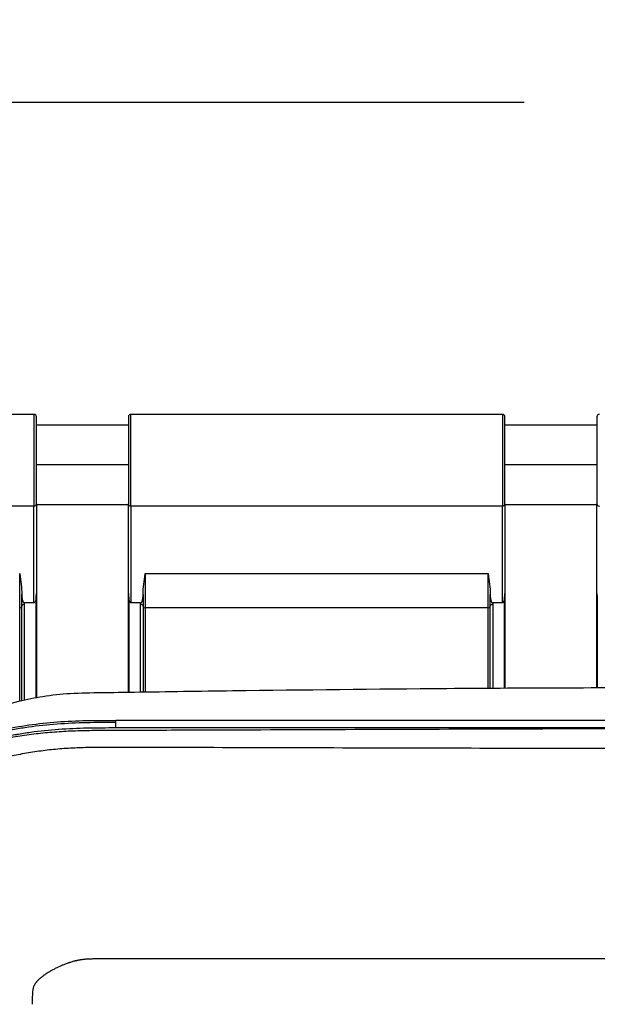
# Model space of a CAD drawing. Units: millimetres. Extents: x 405 to 2726, y 403 to 2817.
# Drawn here: x 723 to 861, y 1312 to 1548 of the extents above; entities that cross this region are included whole.
import ezdxf

# ---------------------------------------------------------------- set-up
doc = ezdxf.new("R2010")
doc.units = ezdxf.units.MM
doc.header["$LTSCALE"] = 0.1
doc.linetypes.add('CENTER', pattern=[50.8, 31.75, -6.35, 6.35, -6.35])
doc.layers.get('Defpoints').update_dxf_attribs({"linetype": 'CENTER'})
doc.styles.add('BLAIR ITC', font='txt', dxfattribs={"height": 30})
doc.dimstyles.new('BLAIR ITC', dxfattribs={"dimtxt": 30, "dimasz": 30, "dimexe": 15, "dimexo": 10, "dimgap": 10, "dimtad": 0, "dimdec": 0, "dimdsep": 46, "dimtxsty": 'BLAIR ITC', "dimcen": 0.09, "dimclrd": 8, "dimclre": 8, "dimclrt": 256, "dimadec": 0, "dimazin": 0, "dimtfac": 1, "dimtdec": 0, "dimtmove": 0, "dimatfit": 3, "dimfxl": 1, "dimtfill": 1, "dimtolj": 1, "dimtzin": 0, "dimarcsym": 0})

# ---------------------------------------------------------------- blocks, each defined once
blk = doc.blocks.new('*D48')
at = {"color": 8, "lineweight": -2, "transparency": 16777216}
for p, q in [((487.03, 1324.52), (487.03, 1543.24)), ((1325.47, 1324.52), (1325.47, 1543.24)), ((517.03, 1528.24), (843.9, 1528.24)), ((1295.47, 1528.24), (968.6, 1528.24))]:
    blk.add_line(p, q, dxfattribs=at)
at = {"color": 8, "transparency": 16777216}
for points in [[(517.03, 1533.24), (517.03, 1523.24), (487.03, 1528.24)], [(1295.47, 1533.24), (1295.47, 1523.24), (1325.47, 1528.24)]]:
    blk.add_solid(points, dxfattribs=at)
at = {"layer": 'Defpoints', "color": 0, "transparency": 16777216}
for p in [(487.03, 1528.24), (487.03, 1314.52), (1325.47, 1314.52)]:
    blk.add_point(p, dxfattribs=at)
at = {"lineweight": 30, "transparency": 16777216, "insert": (906.25, 1528.24), "char_height": 30, "attachment_point": 5, "style": 'BLAIR ITC', "bg_fill": 3, "box_fill_scale": 1.1, "bg_fill_color": 256, "bg_fill_true_color": 13158600, "bg_fill_transparency": 0}
blk.add_mtext('\\A1;838', dxfattribs=at)

msp = doc.modelspace()

# ---------------------------------------------------------------- linework, layer by layer
at = {"lineweight": 30}
for p, q in [((726.65, 1453.55), (637.85, 1453.55)), ((726.65, 1453.55), (726.65, 1431.61)), ((727.25, 1432.11), (727.25, 1452.95)), ((749.25, 1452.95), (749.25, 1432.11)), ((749.85, 1431.61), (749.85, 1453.55)), ((838.65, 1453.55), (749.85, 1453.55)), ((838.65, 1453.55), (838.65, 1431.61)), ((839.25, 1432.11), (839.25, 1452.95)), ((861.25, 1452.95), (861.25, 1432.11)), ((727.25, 1451.05), (749.25, 1451.05)), ((839.25, 1451.05), (861.25, 1451.05)), ((727.25, 1441.52), (749.25, 1441.52)), ((839.25, 1441.52), (861.25, 1441.52)), ((727.25, 1432), (749.25, 1432)), ((839.25, 1432), (861.25, 1432)), ((726.65, 1431.61), (637.85, 1431.61)), ((838.65, 1431.61), (749.85, 1431.61)), ((723.25, 1385), (723.25, 1415.46)), ((753.25, 1415.46), (835.25, 1415.46)), ((753.25, 1415.46), (753.25, 1387.17)), ((835.25, 1388.08), (835.25, 1415.46)), ((727.25, 1410.71), (727.25, 1385.86)), ((749.25, 1387.11), (749.25, 1410.71)), ((839.25, 1410.71), (839.25, 1388.1)), ((861.25, 1388.19), (861.25, 1410.71)), ((726.65, 1408.44), (724.35, 1408.44)), ((727.15, 1385.84), (727.15, 1409.58)), ((749.35, 1409.58), (749.35, 1387.12)), ((752.15, 1408.44), (749.85, 1408.44)), ((838.65, 1408.44), (836.35, 1408.44)), ((839.15, 1388.1), (839.15, 1409.58)), ((861.35, 1409.58), (861.35, 1388.19)), ((723.75, 1385.12), (723.75, 1407.65)), ((724.35, 1408.1), (724.35, 1385.26)), ((752.15, 1387.16), (752.15, 1408.1)), ((752.75, 1407.65), (752.75, 1387.16)), ((835.25, 1407.27), (753.25, 1407.27)), ((835.75, 1388.08), (835.75, 1407.65)), ((836.35, 1408.1), (836.35, 1388.08)), ((746.25, 1378.54), (746.25, 1380.37)), ((1066.25, 1380.37), (746.25, 1380.37)), ((1066.25, 1378.54), (746.25, 1378.54)), ((727.25, 1317.78), (727.25, 1317.78))]:
    msp.add_line(p, q, dxfattribs=at)
for centre, start, end in [((726.65, 1452.95), 360, 90), ((749.85, 1452.95), 90, 180), ((838.65, 1452.95), 0, 90), ((861.85, 1452.95), 90, 180)]:
    msp.add_arc(centre, 0.6, start, end, dxfattribs=at)
for centre, major_axis, ratio, start_param, end_param in [((726.65, 1432.11), (0.6, 0), 0.82447, -1.570796, 0), ((749.85, 1432.11), (-0.6, 0), 0.82447, 0, 1.570796), ((838.65, 1432.11), (0.6, 0), 0.82447, -1.570796, 0), ((861.85, 1432.11), (-0.6, 0), 0.82447, 0, 1.570796), ((723.25, 1407.68), (0.5, 0), 0.8389, -1.570796, -0.091035), ((724.35, 1407.6), (-0.6, 0), 0.8389, -1.570796, -0.091035), ((752.15, 1407.6), (0.6, 0), 0.8389, 0.091035, 1.570796), ((753.25, 1407.68), (-0.5, 0), 0.8389, 0.091035, 1.570796), ((835.25, 1407.68), (0.5, 0), 0.8389, -1.570796, -0.091035), ((836.35, 1407.6), (-0.6, 0), 0.8389, -1.570796, -0.091035)]:
    msp.add_ellipse(centre, major_axis=major_axis, ratio=ratio, start_param=start_param, end_param=end_param, dxfattribs=at)
for points, knots in [([(727.25, 1432.11), (727.25, 1428.1), (727.25, 1424.31), (727.25, 1420.74), (727.25, 1420.39), (727.25, 1420.03), (727.25, 1419.68), (727.25, 1417.74), (727.25, 1415.87), (727.25, 1414.07), (727.25, 1413.17), (727.25, 1412.28), (727.25, 1411.42), (727.25, 1411.18), (727.25, 1410.94), (727.25, 1410.71)], [0, 0, 0, 0, 0.02123722, 0.02123722, 0.02123722, 0.02335563, 0.02335563, 0.02335563, 0.03503349, 0.03503349, 0.03503349, 0.04087179, 0.04087179, 0.04087179, 0.04247432, 0.04247432, 0.04247432, 0.04247432]), ([(749.25, 1410.71), (749.25, 1410.94), (749.25, 1411.18), (749.25, 1411.42), (749.25, 1412.28), (749.25, 1413.17), (749.25, 1414.07), (749.25, 1415.87), (749.25, 1417.74), (749.25, 1419.68), (749.25, 1420.03), (749.25, 1420.39), (749.25, 1420.74), (749.25, 1424.31), (749.25, 1428.1), (749.25, 1432.11)], [-0.00085347, -0.00085347, -0.00085347, -0.00085347, 0.00074931, 0.00074931, 0.00074931, 0.00658848, 0.00658848, 0.00658848, 0.01826811, 0.01826811, 0.01826811, 0.02038684, 0.02038684, 0.02038684, 0.04162726, 0.04162726, 0.04162726, 0.04162726]), ([(839.25, 1432.11), (839.25, 1428.1), (839.25, 1424.31), (839.25, 1420.74), (839.25, 1420.39), (839.25, 1420.03), (839.25, 1419.68), (839.25, 1417.74), (839.25, 1415.87), (839.25, 1414.07), (839.25, 1413.17), (839.25, 1412.28), (839.25, 1411.42), (839.25, 1411.18), (839.25, 1410.94), (839.25, 1410.71)], [0, 0, 0, 0, 0.02123722, 0.02123722, 0.02123722, 0.02335563, 0.02335563, 0.02335563, 0.03503349, 0.03503349, 0.03503349, 0.04087179, 0.04087179, 0.04087179, 0.04247432, 0.04247432, 0.04247432, 0.04247432]), ([(861.25, 1410.71), (861.25, 1410.94), (861.25, 1411.18), (861.25, 1411.42), (861.25, 1412.28), (861.25, 1413.17), (861.25, 1414.07), (861.25, 1415.87), (861.25, 1417.74), (861.25, 1419.68), (861.25, 1420.03), (861.25, 1420.39), (861.25, 1420.74), (861.25, 1424.31), (861.25, 1428.1), (861.25, 1432.11)], [-0.00085347, -0.00085347, -0.00085347, -0.00085347, 0.00074931, 0.00074931, 0.00074931, 0.00658848, 0.00658848, 0.00658848, 0.01826811, 0.01826811, 0.01826811, 0.02038684, 0.02038684, 0.02038684, 0.04162726, 0.04162726, 0.04162726, 0.04162726]), ([(726.65, 1408.44), (726.65, 1411.77), (726.65, 1415.37), (726.65, 1423.09), (726.65, 1427.22), (726.65, 1431.61)], [0.0000004, 0.0000004, 0.0000004, 0.0000004, 0.02326436, 0.02326436, 0.04652873, 0.04652873, 0.04652873, 0.04652873]), ([(749.85, 1431.61), (749.85, 1427.22), (749.85, 1423.09), (749.85, 1415.37), (749.85, 1411.77), (749.85, 1408.44)], [0, 0, 0, 0, 0.02326352, 0.02326352, 0.04652664, 0.04652664, 0.04652664, 0.04652664]), ([(838.65, 1408.44), (838.65, 1411.77), (838.65, 1415.37), (838.65, 1423.09), (838.65, 1427.22), (838.65, 1431.61)], [0.0000004, 0.0000004, 0.0000004, 0.0000004, 0.02326436, 0.02326436, 0.04652873, 0.04652873, 0.04652873, 0.04652873]), ([(723.25, 1415.46), (723.25, 1415.45), (723.25, 1415.44), (723.37, 1414.58), (723.48, 1413.75), (723.67, 1412.12), (723.75, 1411.27), (723.75, 1410.5)], [-0.004898, -0.004898, -0.004898, -0.004898, 0, 0, 0.54009, 0.54009, 1.080342, 1.080342, 1.080342, 1.080342]), ([(752.75, 1410.5), (752.75, 1411.27), (752.83, 1412.12), (753.02, 1413.75), (753.13, 1414.58), (753.25, 1415.44), (753.25, 1415.45), (753.25, 1415.46)], [0.000001, 0.000001, 0.000001, 0.000001, 0.52488, 0.52488, 1.049602, 1.049602, 1.054361, 1.054361, 1.054361, 1.054361]), ([(835.25, 1415.46), (835.25, 1415.45), (835.25, 1415.44), (835.37, 1414.58), (835.48, 1413.75), (835.67, 1412.12), (835.75, 1411.27), (835.75, 1410.5)], [-0.004898, -0.004898, -0.004898, -0.004898, 0, 0, 0.54009, 0.54009, 1.080342, 1.080342, 1.080342, 1.080342]), ([(723.75, 1410.5), (723.75, 1410.15), (723.77, 1409.78), (723.86, 1409.27), (723.93, 1408.89), (724.11, 1408.59), (724.16, 1408.53), (724.23, 1408.48), (724.26, 1408.46), (724.29, 1408.45), (724.3, 1408.45), (724.32, 1408.44), (724.33, 1408.44), (724.35, 1408.44)], [0, 0, 0, 0, 0.2371033, 0.2371033, 0.351237, 0.351237, 0.3761831, 0.3761831, 0.3840119, 0.3840119, 0.3871044, 0.3871044, 0.3897979, 0.3897979, 0.3897979, 0.3897979]), ([(727.15, 1409.58), (727.18, 1409.76), (727.2, 1409.94), (727.24, 1410.31), (727.25, 1410.5), (727.25, 1410.7), (727.25, 1410.7), (727.25, 1410.71)], [-0.1928767, -0.1928767, -0.1928767, -0.1928767, -0.0957809, -0.0957809, 0, 0, 0.0015394, 0.0015394, 0.0015394, 0.0015394]), ([(749.25, 1410.71), (749.25, 1410.7), (749.25, 1410.7), (749.25, 1410.5), (749.26, 1410.31), (749.3, 1409.94), (749.32, 1409.76), (749.35, 1409.58)], [-0.1940615, -0.1940615, -0.1940615, -0.1940615, -0.1925253, -0.1925253, -0.0969507, -0.0969507, -0.0000625, -0.0000625, -0.0000625, -0.0000625]), ([(752.15, 1408.44), (752.17, 1408.44), (752.18, 1408.44), (752.2, 1408.45), (752.21, 1408.45), (752.24, 1408.46), (752.27, 1408.48), (752.34, 1408.53), (752.39, 1408.6), (752.57, 1408.89), (752.64, 1409.27), (752.73, 1409.78), (752.75, 1410.15), (752.75, 1410.5)], [0.000001, 0.000001, 0.000001, 0.000001, 0.0033644, 0.0033644, 0.0072265, 0.0072265, 0.017004, 0.017004, 0.0481672, 0.0481672, 0.1908457, 0.1908457, 0.4868683, 0.4868683, 0.4868683, 0.4868683]), ([(835.75, 1410.5), (835.75, 1410.15), (835.77, 1409.78), (835.86, 1409.27), (835.93, 1408.89), (836.11, 1408.59), (836.16, 1408.53), (836.23, 1408.48), (836.26, 1408.46), (836.29, 1408.45), (836.3, 1408.45), (836.32, 1408.44), (836.33, 1408.44), (836.35, 1408.44)], [0, 0, 0, 0, 0.2371033, 0.2371033, 0.351237, 0.351237, 0.3761831, 0.3761831, 0.3840119, 0.3840119, 0.3871044, 0.3871044, 0.3897979, 0.3897979, 0.3897979, 0.3897979]), ([(839.15, 1409.58), (839.18, 1409.76), (839.2, 1409.94), (839.24, 1410.31), (839.25, 1410.5), (839.25, 1410.7), (839.25, 1410.7), (839.25, 1410.71)], [-0.1928767, -0.1928767, -0.1928767, -0.1928767, -0.0957809, -0.0957809, 0, 0, 0.0015394, 0.0015394, 0.0015394, 0.0015394]), ([(861.25, 1410.71), (861.25, 1410.7), (861.25, 1410.7), (861.25, 1410.5), (861.26, 1410.31), (861.3, 1409.94), (861.32, 1409.76), (861.35, 1409.58)], [-0.1940615, -0.1940615, -0.1940615, -0.1940615, -0.1925253, -0.1925253, -0.0969507, -0.0969507, -0.0000625, -0.0000625, -0.0000625, -0.0000625]), ([(727.15, 1409.58), (727.12, 1409.39), (727.08, 1409.18), (726.98, 1408.86), (726.92, 1408.69), (726.81, 1408.54), (726.78, 1408.5), (726.73, 1408.46), (726.71, 1408.46), (726.69, 1408.45), (726.68, 1408.45), (726.67, 1408.44), (726.66, 1408.44), (726.65, 1408.44)], [-0.1854082, -0.1854082, -0.1854082, -0.1854082, -0.0910506, -0.0910506, -0.0294538, -0.0294538, -0.0112034, -0.0112034, -0.0049057, -0.0049057, -0.0023462, -0.0023462, 0, 0, 0, 0]), ([(749.85, 1408.44), (749.84, 1408.44), (749.83, 1408.44), (749.82, 1408.45), (749.81, 1408.45), (749.79, 1408.46), (749.77, 1408.46), (749.72, 1408.5), (749.69, 1408.54), (749.58, 1408.69), (749.51, 1408.86), (749.42, 1409.18), (749.38, 1409.39), (749.35, 1409.58)], [-0.2107624, -0.2107624, -0.2107624, -0.2107624, -0.2080933, -0.2080933, -0.2051814, -0.2051814, -0.1980147, -0.1980147, -0.1772399, -0.1772399, -0.107113, -0.107113, -0.000029, -0.000029, -0.000029, -0.000029]), ([(839.15, 1409.58), (839.12, 1409.39), (839.08, 1409.18), (838.98, 1408.86), (838.92, 1408.69), (838.81, 1408.54), (838.78, 1408.5), (838.73, 1408.46), (838.71, 1408.46), (838.69, 1408.45), (838.68, 1408.45), (838.67, 1408.44), (838.66, 1408.44), (838.65, 1408.44)], [-0.1854082, -0.1854082, -0.1854082, -0.1854082, -0.0910506, -0.0910506, -0.0294538, -0.0294538, -0.0112034, -0.0112034, -0.0049057, -0.0049057, -0.0023462, -0.0023462, 0, 0, 0, 0]), ([(693.64, 1368.43), (694.91, 1369.66), (696.24, 1370.84), (699.4, 1373.42), (701.28, 1374.79), (705.23, 1377.37), (707.3, 1378.57), (711.65, 1380.82), (713.93, 1381.84), (718.48, 1383.6), (720.75, 1384.35), (724.92, 1385.43), (726.83, 1385.81), (730.92, 1386.45), (733.12, 1386.67), (737.83, 1386.96), (740.36, 1386.99), (745.49, 1387.06), (748.1, 1387.1), (758.51, 1387.25), (766.33, 1387.37), (791.22, 1387.69), (808.31, 1387.87), (844.74, 1388.17), (864.09, 1388.2), (897.66, 1388.24), (911.88, 1388.24), (946.2, 1388.21), (966.3, 1388.17), (1000.74, 1387.9), (1015.09, 1387.75), (1048.19, 1387.36), (1067.27, 1389.24), (1089.27, 1385.11), (1092.8, 1384.07), (1097.97, 1382.08), (1099.71, 1381.32), (1103.51, 1379.48), (1105.56, 1378.37), (1109.67, 1375.86), (1111.73, 1374.44), (1115.5, 1371.51), (1117.22, 1370.02), (1118.85, 1368.43)], [14.419402, 14.419402, 14.419402, 14.419402, 19.736445, 19.736445, 26.736113, 26.736113, 33.976574, 33.976574, 41.496446, 41.496446, 48.622503, 48.622503, 54.44968, 54.44968, 61.055739, 61.055739, 68.632481, 68.632481, 76.450832, 76.450832, 99.906015, 99.906015, 151.199315, 151.199315, 209.240904, 209.240904, 251.909336, 251.909336, 312.208034, 312.208034, 355.275895, 355.275895, 411.573618, 411.573618, 422.498407, 422.498407, 428.21362, 428.21362, 435.227523, 435.227523, 442.767739, 442.767739, 449.61643, 449.61643, 449.61643, 449.61643]), ([(676.25, 1341.82), (676.25, 1343.64), (676.26, 1345.5), (676.78, 1349.15), (677.26, 1350.96), (678.57, 1353.99), (679.27, 1355.25), (680.9, 1357.66), (681.83, 1358.83), (683.94, 1361.11), (685.13, 1362.24), (687.76, 1364.46), (689.21, 1365.55), (692.35, 1367.68), (694.06, 1368.71), (697.68, 1370.7), (699.61, 1371.65), (703.63, 1373.42), (705.73, 1374.25), (710.04, 1375.76), (712.24, 1376.44), (716.7, 1377.62), (718.96, 1378.14), (723.47, 1378.98), (725.73, 1379.33), (730.26, 1379.85), (732.53, 1380.04), (737.16, 1380.28), (739.52, 1380.34), (743.34, 1380.37), (744.79, 1380.37), (746.25, 1380.37)], [0, 0, 0, 0, 10.004456, 10.004456, 19.624111, 19.624111, 26.640516, 26.640516, 33.466393, 33.466393, 40.516288, 40.516288, 47.857053, 47.857053, 55.454123, 55.454123, 63.200281, 63.200281, 70.94086, 70.94086, 78.511148, 78.511148, 85.807131, 85.807131, 92.816247, 92.816247, 99.683111, 99.683111, 106.772365, 106.772365, 111.138614, 111.138614, 111.138614, 111.138614]), ([(676.25, 1341.82), (676.25, 1343.09), (676.25, 1344.36), (676.44, 1346.88), (676.62, 1348.14), (677.09, 1350.02), (677.28, 1350.65), (677.73, 1351.9), (677.99, 1352.52), (678.87, 1354.37), (679.59, 1355.57), (681.27, 1357.91), (682.24, 1359.05), (683.86, 1360.73), (684.44, 1361.28), (685.63, 1362.37), (686.26, 1362.91), (688.21, 1364.49), (689.6, 1365.5), (692.55, 1367.44), (694.1, 1368.37), (696.56, 1369.71), (697.4, 1370.15), (699.12, 1371), (700.01, 1371.42), (702.71, 1372.64), (704.56, 1373.39), (708.39, 1374.79), (710.36, 1375.44), (714.42, 1376.62), (716.52, 1377.14), (719.76, 1377.84), (720.86, 1378.06), (723.09, 1378.46), (724.21, 1378.64), (727.62, 1379.12), (729.91, 1379.36), (734.54, 1379.71), (736.88, 1379.81), (741.56, 1379.92), (743.91, 1379.92), (746.25, 1379.92)], [0, 0, 0, 0, 0.0069656, 0.0069656, 0.0139313, 0.0139313, 0.0174141, 0.0174141, 0.0208969, 0.0208969, 0.0278625, 0.0278625, 0.0348281, 0.0348281, 0.038311, 0.038311, 0.0417938, 0.0417938, 0.0487594, 0.0487594, 0.055725, 0.055725, 0.0592078, 0.0592078, 0.0626907, 0.0626907, 0.0696563, 0.0696563, 0.0766219, 0.0766219, 0.0835875, 0.0835875, 0.0870704, 0.0870704, 0.0905532, 0.0905532, 0.0975188, 0.0975188, 0.1044844, 0.1044844, 0.1114501, 0.1114501, 0.1114501, 0.1114501]), ([(746.25, 1378.54), (743.96, 1378.54), (741.67, 1378.53), (739.38, 1378.49), (737.1, 1378.44), (734.83, 1378.34), (732.58, 1378.18), (732.57, 1378.18), (732.57, 1378.18), (732.56, 1378.18), (730.31, 1378.01), (728.08, 1377.78), (725.87, 1377.47), (725.86, 1377.47), (725.85, 1377.47), (725.84, 1377.47), (724.74, 1377.31), (723.64, 1377.14), (722.55, 1376.95), (722.54, 1376.95), (722.53, 1376.94), (722.52, 1376.94), (721.98, 1376.85), (721.44, 1376.75), (720.91, 1376.64), (720.9, 1376.64), (720.89, 1376.64), (720.88, 1376.64), (720.34, 1376.54), (719.81, 1376.43), (719.29, 1376.32), (719.28, 1376.31), (719.27, 1376.31), (719.26, 1376.31), (717.13, 1375.86), (715.07, 1375.34), (713.07, 1374.77), (713.06, 1374.76), (713.04, 1374.76), (713.03, 1374.76), (711.04, 1374.18), (709.1, 1373.55), (707.21, 1372.87), (707.2, 1372.86), (707.19, 1372.86), (707.18, 1372.85), (705.3, 1372.17), (703.47, 1371.43), (701.71, 1370.64), (701.69, 1370.63), (701.68, 1370.63), (701.66, 1370.62), (700.79, 1370.23), (699.93, 1369.82), (699.09, 1369.41), (699.07, 1369.4), (699.06, 1369.4), (699.05, 1369.39), (698.21, 1368.98), (697.39, 1368.55), (696.59, 1368.12), (696.58, 1368.11), (696.56, 1368.1), (696.55, 1368.1), (694.94, 1367.22), (693.42, 1366.31), (691.97, 1365.37), (691.96, 1365.36), (691.94, 1365.35), (691.93, 1365.34), (690.48, 1364.39), (689.12, 1363.4), (687.85, 1362.37), (687.83, 1362.36), (687.82, 1362.35), (687.8, 1362.34), (687.17, 1361.83), (686.57, 1361.31), (685.98, 1360.79), (685.97, 1360.77), (685.96, 1360.76), (685.94, 1360.75), (685.36, 1360.22), (684.81, 1359.69), (684.29, 1359.16), (684.27, 1359.14), (684.26, 1359.13), (684.25, 1359.11), (683.19, 1358.03), (682.24, 1356.91), (681.41, 1355.77), (681.4, 1355.76), (681.39, 1355.74), (681.38, 1355.73), (680.56, 1354.59), (679.85, 1353.42), (679.28, 1352.22), (679.27, 1352.2), (679.26, 1352.18), (679.25, 1352.17), (678.97, 1351.58), (678.72, 1350.98), (678.5, 1350.38), (678.5, 1350.36), (678.49, 1350.34), (678.48, 1350.33), (678.27, 1349.72), (678.09, 1349.12), (677.93, 1348.52), (677.93, 1348.5), (677.93, 1348.49), (677.92, 1348.47), (677.77, 1347.86), (677.65, 1347.25), (677.56, 1346.64), (677.46, 1346.01), (677.39, 1345.39), (677.35, 1344.76), (677.35, 1344.75), (677.34, 1344.74), (677.34, 1344.74), (677.25, 1343.49), (677.25, 1342.23), (677.25, 1340.98)], [0, 0, 0, 0, 0.006823, 0.006823, 0.006823, 0.013646, 0.013646, 0.013646, 0.0136611, 0.0136611, 0.0136611, 0.020469, 0.020469, 0.020469, 0.0204917, 0.0204917, 0.0204917, 0.0238805, 0.0238805, 0.0238805, 0.0239069, 0.0239069, 0.0239069, 0.0255862, 0.0255862, 0.0255862, 0.0256146, 0.0256146, 0.0256146, 0.0272919, 0.0272919, 0.0272919, 0.0273222, 0.0273222, 0.0273222, 0.0341149, 0.0341149, 0.0341149, 0.0341528, 0.0341528, 0.0341528, 0.0409379, 0.0409379, 0.0409379, 0.0409833, 0.0409833, 0.0409833, 0.0477609, 0.0477609, 0.0477609, 0.0478139, 0.0478139, 0.0478139, 0.0511724, 0.0511724, 0.0511724, 0.0512292, 0.0512292, 0.0512292, 0.0545839, 0.0545839, 0.0545839, 0.0546445, 0.0546445, 0.0546445, 0.0614069, 0.0614069, 0.0614069, 0.061475, 0.061475, 0.061475, 0.0682299, 0.0682299, 0.0682299, 0.0683056, 0.0683056, 0.0683056, 0.0716414, 0.0716414, 0.0716414, 0.0717208, 0.0717208, 0.0717208, 0.0750528, 0.0750528, 0.0750528, 0.0751361, 0.0751361, 0.0751361, 0.0818758, 0.0818758, 0.0818758, 0.0819667, 0.0819667, 0.0819667, 0.0886988, 0.0886988, 0.0886988, 0.0887972, 0.0887972, 0.0887972, 0.0921103, 0.0921103, 0.0921103, 0.0922084, 0.0922084, 0.0922084, 0.0955218, 0.0955218, 0.0955218, 0.0956048, 0.0956048, 0.0956048, 0.0989333, 0.0989333, 0.0989333, 0.1023448, 0.1023448, 0.1023448, 0.1023796, 0.1023796, 0.1023796, 0.1091678, 0.1091678, 0.1091678, 0.1091678]), ([(679.39, 1352.1), (680.15, 1353.69), (681.15, 1355.23), (682.34, 1356.71), (683.54, 1358.19), (684.93, 1359.62), (686.51, 1361.01), (686.52, 1361.01), (686.53, 1361.02), (686.53, 1361.02), (686.92, 1361.36), (687.32, 1361.7), (687.74, 1362.04), (688.15, 1362.38), (688.59, 1362.71), (689.03, 1363.05), (689.04, 1363.05), (689.04, 1363.06), (689.05, 1363.07), (689.93, 1363.73), (690.84, 1364.37), (691.78, 1364.99), (691.79, 1364.99), (691.79, 1365), (691.8, 1365), (693.7, 1366.26), (695.74, 1367.44), (697.92, 1368.56), (697.92, 1368.56), (697.92, 1368.56), (697.93, 1368.56), (699.02, 1369.12), (700.14, 1369.66), (701.3, 1370.18), (701.3, 1370.18), (701.3, 1370.18), (701.31, 1370.18), (701.89, 1370.44), (702.47, 1370.7), (703.06, 1370.95), (703.07, 1370.95), (703.07, 1370.95), (703.07, 1370.95), (703.66, 1371.2), (704.26, 1371.44), (704.86, 1371.68), (704.87, 1371.68), (704.87, 1371.68), (704.87, 1371.69), (707.3, 1372.64), (709.81, 1373.5), (712.43, 1374.25), (712.44, 1374.25), (712.44, 1374.25), (712.44, 1374.25), (715.07, 1375.01), (717.79, 1375.66), (720.63, 1376.2), (720.63, 1376.2), (720.64, 1376.2), (720.64, 1376.2), (721.35, 1376.33), (722.06, 1376.46), (722.78, 1376.58), (722.79, 1376.58), (722.79, 1376.58), (722.8, 1376.58), (723.51, 1376.7), (724.24, 1376.81), (724.96, 1376.91), (724.96, 1376.91), (724.97, 1376.91), (724.97, 1376.92), (726.42, 1377.12), (727.88, 1377.29), (729.34, 1377.43), (729.35, 1377.43), (729.35, 1377.43), (729.35, 1377.43), (730.82, 1377.57), (732.29, 1377.68), (733.77, 1377.77), (733.77, 1377.77), (733.77, 1377.77), (733.78, 1377.77), (735.26, 1377.85), (736.74, 1377.91), (738.23, 1377.94), (738.23, 1377.94), (738.23, 1377.94), (738.24, 1377.94), (739.72, 1377.98), (741.22, 1378), (742.71, 1378), (742.71, 1378), (742.72, 1378), (742.72, 1378), (743.47, 1378.01), (744.22, 1378.01), (744.97, 1378.01), (745.71, 1378.02), (746.46, 1378.02), (747.21, 1378.02), (747.21, 1378.02), (747.21, 1378.02), (747.22, 1378.02), (753.21, 1378.04), (759.2, 1378.06), (765.19, 1378.08), (765.19, 1378.08), (765.19, 1378.08), (765.2, 1378.08), (777.18, 1378.12), (789.17, 1378.16), (801.16, 1378.21), (813.14, 1378.26), (825.12, 1378.3), (837.11, 1378.34), (849.09, 1378.38), (861.08, 1378.41), (873.07, 1378.43), (885.06, 1378.45), (897.05, 1378.46), (909.04, 1378.46), (921.02, 1378.46), (933.01, 1378.45), (944.99, 1378.42), (956.98, 1378.4), (968.97, 1378.36), (980.96, 1378.32), (992.94, 1378.28), (1004.93, 1378.23), (1016.91, 1378.19), (1028.9, 1378.14), (1040.89, 1378.1), (1052.87, 1378.06), (1055.87, 1378.05), (1058.87, 1378.04), (1061.87, 1378.03), (1063.37, 1378.03), (1064.87, 1378.02), (1066.36, 1378.02), (1067.11, 1378.01), (1067.86, 1378.01), (1068.61, 1378.01), (1069.36, 1378.01), (1070.11, 1378), (1070.86, 1378), (1072.35, 1377.99), (1073.85, 1377.96), (1075.35, 1377.91), (1076.84, 1377.87), (1078.34, 1377.8), (1079.83, 1377.7), (1081.33, 1377.6), (1082.82, 1377.48), (1084.31, 1377.31), (1085.8, 1377.15), (1087.27, 1376.96), (1088.72, 1376.74), (1090.17, 1376.52), (1091.59, 1376.26), (1093, 1375.98), (1094.4, 1375.69), (1095.78, 1375.38), (1097.14, 1375.04), (1098.51, 1374.7), (1099.85, 1374.33), (1101.17, 1373.93), (1101.83, 1373.73), (1102.49, 1373.52), (1103.14, 1373.3), (1103.78, 1373.09), (1104.42, 1372.87), (1105.06, 1372.65), (1107.58, 1371.75), (1109.97, 1370.76), (1112.25, 1369.7), (1114.52, 1368.64), (1116.67, 1367.49), (1118.69, 1366.27), (1119.2, 1365.96), (1119.7, 1365.65), (1120.19, 1365.34), (1120.67, 1365.02), (1121.15, 1364.7), (1121.62, 1364.38), (1122.55, 1363.74), (1123.45, 1363.08), (1124.3, 1362.41), (1126, 1361.06), (1127.53, 1359.66), (1128.88, 1358.2), (1129.21, 1357.83), (1129.54, 1357.46), (1129.85, 1357.08), (1130.16, 1356.71), (1130.46, 1356.33), (1130.75, 1355.95), (1131.33, 1355.18), (1131.84, 1354.41), (1132.3, 1353.63), (1132.75, 1352.85), (1133.15, 1352.07), (1133.49, 1351.28), (1133.82, 1350.48), (1134.1, 1349.69), (1134.32, 1348.88), (1134.54, 1348.07), (1134.7, 1347.26), (1134.82, 1346.44), (1134.93, 1345.63), (1135, 1344.8), (1135.04, 1343.98), (1135.08, 1343.15), (1135.09, 1342.33), (1135.09, 1341.51), (1135.1, 1341.09), (1135.1, 1340.68), (1135.1, 1340.27), (1135.1, 1339.86), (1135.1, 1339.45), (1135.1, 1339.03), (1135.11, 1335.74), (1135.11, 1332.44), (1135.11, 1329.15), (1135.11, 1325.86), (1135.1, 1322.56), (1135.1, 1319.27), (1135.09, 1318.85), (1135.09, 1318.44), (1135.09, 1318.03), (1135.09, 1317.62), (1135.08, 1317.21), (1135.07, 1316.79), (1135.04, 1315.97), (1134.99, 1315.15), (1134.89, 1314.33), (1134.8, 1313.5), (1134.66, 1312.69), (1134.47, 1311.88), (1134.27, 1311.07), (1134.03, 1310.27), (1133.72, 1309.48)], [0.0404737, 0.0404737, 0.0404737, 0.0404737, 0.0493623, 0.0493623, 0.0493623, 0.0582508, 0.0582508, 0.0582508, 0.0582874, 0.0582874, 0.0582874, 0.0604729, 0.0604729, 0.0604729, 0.0626951, 0.0626951, 0.0626951, 0.0627398, 0.0627398, 0.0627398, 0.0671393, 0.0671393, 0.0671393, 0.06717, 0.06717, 0.06717, 0.0760279, 0.0760279, 0.0760279, 0.0760419, 0.0760419, 0.0760419, 0.0804721, 0.0804721, 0.0804721, 0.0804838, 0.0804838, 0.0804838, 0.0826943, 0.0826943, 0.0826943, 0.0827058, 0.0827058, 0.0827058, 0.0849164, 0.0849164, 0.0849164, 0.0849279, 0.0849279, 0.0849279, 0.0938049, 0.0938049, 0.0938049, 0.0938163, 0.0938163, 0.0938163, 0.1026935, 0.1026935, 0.1026935, 0.1027046, 0.1027046, 0.1027046, 0.1049156, 0.1049156, 0.1049156, 0.1049267, 0.1049267, 0.1049267, 0.1071377, 0.1071377, 0.1071377, 0.1071488, 0.1071488, 0.1071488, 0.111582, 0.111582, 0.111582, 0.1115929, 0.1115929, 0.1115929, 0.1160263, 0.1160263, 0.1160263, 0.1160371, 0.1160371, 0.1160371, 0.1204705, 0.1204705, 0.1204705, 0.1204813, 0.1204813, 0.1204813, 0.1249148, 0.1249148, 0.1249148, 0.1249254, 0.1249254, 0.1249254, 0.1271475, 0.1271475, 0.1271475, 0.1293591, 0.1293591, 0.1293591, 0.1293696, 0.1293696, 0.1293696, 0.1471361, 0.1471361, 0.1471361, 0.1471463, 0.1471463, 0.1471463, 0.1826996, 0.1826996, 0.1826996, 0.2182444, 0.2182444, 0.2182444, 0.2537985, 0.2537985, 0.2537985, 0.2893597, 0.2893597, 0.2893597, 0.3249068, 0.3249068, 0.3249068, 0.3604663, 0.3604663, 0.3604663, 0.396015, 0.396015, 0.396015, 0.4315691, 0.4315691, 0.4315691, 0.4404614, 0.4404614, 0.4404614, 0.4449055, 0.4449055, 0.4449055, 0.4471276, 0.4471276, 0.4471276, 0.4493462, 0.4493462, 0.4493462, 0.4537905, 0.4537905, 0.4537905, 0.4582347, 0.4582347, 0.4582347, 0.462679, 0.462679, 0.462679, 0.4671233, 0.4671233, 0.4671233, 0.4715706, 0.4715706, 0.4715706, 0.4760118, 0.4760118, 0.4760118, 0.4804561, 0.4804561, 0.4804561, 0.4826782, 0.4826782, 0.4826782, 0.4849003, 0.4849003, 0.4849003, 0.4937889, 0.4937889, 0.4937889, 0.5026774, 0.5026774, 0.5026774, 0.5048995, 0.5048995, 0.5048995, 0.5071217, 0.5071217, 0.5071217, 0.5115659, 0.5115659, 0.5115659, 0.5204544, 0.5204544, 0.5204544, 0.5226766, 0.5226766, 0.5226766, 0.5248987, 0.5248987, 0.5248987, 0.529343, 0.529343, 0.529343, 0.5337889, 0.5337889, 0.5337889, 0.5382315, 0.5382315, 0.5382315, 0.5426758, 0.5426758, 0.5426758, 0.54712, 0.54712, 0.54712, 0.5515643, 0.5515643, 0.5515643, 0.5537877, 0.5537877, 0.5537877, 0.5560086, 0.5560086, 0.5560086, 0.5737864, 0.5737864, 0.5737864, 0.5915627, 0.5915627, 0.5915627, 0.5937852, 0.5937852, 0.5937852, 0.596007, 0.596007, 0.596007, 0.6004512, 0.6004512, 0.6004512, 0.6048955, 0.6048955, 0.6048955, 0.6093398, 0.6093398, 0.6093398, 0.6093398]), ([(1130.6, 1327.7), (1130.6, 1330.71), (1130.59, 1333.72), (1130.59, 1337.49), (1130.59, 1338.25), (1130.58, 1339.76), (1130.58, 1340.51), (1130.52, 1342.01), (1130.46, 1342.77), (1130.28, 1344.26), (1130.14, 1345), (1129.78, 1346.48), (1129.54, 1347.21), (1128.97, 1348.67), (1128.63, 1349.4), (1127.84, 1350.83), (1127.39, 1351.54), (1126.64, 1352.6), (1126.38, 1352.96), (1125.82, 1353.65), (1125.54, 1354), (1124.05, 1355.7), (1122.69, 1357.01), (1119.67, 1359.51), (1118, 1360.72), (1115.29, 1362.45), (1114.35, 1363.01), (1112.43, 1364.09), (1111.44, 1364.62), (1108.39, 1366.14), (1106.25, 1367.09), (1102.87, 1368.41), (1101.71, 1368.83), (1099.34, 1369.63), (1098.13, 1370.01), (1094.46, 1371.08), (1091.93, 1371.69), (1088.03, 1372.45), (1086.71, 1372.67), (1084.03, 1373.06), (1082.66, 1373.23), (1078.58, 1373.64), (1075.85, 1373.79), (1071.75, 1373.89), (1070.39, 1373.9), (1067.65, 1373.91), (1066.29, 1373.9), (1062.19, 1373.89), (1059.45, 1373.88), (1045.78, 1373.85), (1034.85, 1373.81), (1012.98, 1373.75), (1002.05, 1373.72), (980.18, 1373.67), (969.24, 1373.65), (947.37, 1373.62), (936.44, 1373.61), (914.57, 1373.61), (903.64, 1373.61), (881.77, 1373.61), (870.83, 1373.61), (848.96, 1373.64), (838.03, 1373.66), (816.16, 1373.71), (805.23, 1373.74), (783.36, 1373.8), (772.42, 1373.83), (756.02, 1373.88), (750.55, 1373.89), (743.72, 1373.91), (742.35, 1373.91), (739.63, 1373.87), (738.27, 1373.83), (735.55, 1373.71), (734.2, 1373.63), (731.51, 1373.41), (730.18, 1373.27), (727.51, 1372.93), (726.18, 1372.74), (724.21, 1372.39), (723.55, 1372.27), (722.24, 1372.01), (721.6, 1371.88), (718.4, 1371.17), (715.94, 1370.5), (711.22, 1369.01), (708.95, 1368.18), (706.21, 1367.04), (705.67, 1366.8), (704.6, 1366.33), (704.06, 1366.08), (702.5, 1365.34), (701.48, 1364.83), (698.53, 1363.26), (696.69, 1362.16), (694.12, 1360.41), (693.29, 1359.81), (691.7, 1358.58), (690.93, 1357.95), (688.78, 1356.03), (687.51, 1354.71), (685.34, 1351.97), (684.44, 1350.56), (683.75, 1349.1)], [0.5723267, 0.5723267, 0.5723267, 0.5723267, 0.5891248, 0.5891248, 0.5933244, 0.5933244, 0.5975239, 0.5975239, 0.6017234, 0.6017234, 0.6059229, 0.6059229, 0.6101224, 0.6101224, 0.614322, 0.614322, 0.6185215, 0.6185215, 0.6206213, 0.6206213, 0.622721, 0.622721, 0.6311201, 0.6311201, 0.6395191, 0.6395191, 0.6437186, 0.6437186, 0.6479182, 0.6479182, 0.6563172, 0.6563172, 0.6605167, 0.6605167, 0.6647163, 0.6647163, 0.6731153, 0.6731153, 0.6773148, 0.6773148, 0.6815143, 0.6815143, 0.6899134, 0.6899134, 0.6941129, 0.6941129, 0.6983124, 0.6983124, 0.7067115, 0.7067115, 0.7403077, 0.7403077, 0.7739039, 0.7739039, 0.8075001, 0.8075001, 0.8410962, 0.8410962, 0.8746924, 0.8746924, 0.9082886, 0.9082886, 0.9418848, 0.9418848, 0.975481, 0.975481, 1.0090772, 1.0090772, 1.0258753, 1.0258753, 1.0300748, 1.0300748, 1.0342743, 1.0342743, 1.0384738, 1.0384738, 1.0426734, 1.0426734, 1.0468729, 1.0468729, 1.0489727, 1.0489727, 1.0510724, 1.0510724, 1.0594715, 1.0594715, 1.0678705, 1.0678705, 1.0699703, 1.0699703, 1.07207, 1.07207, 1.0762696, 1.0762696, 1.0846686, 1.0846686, 1.0888681, 1.0888681, 1.0930677, 1.0930677, 1.1014667, 1.1014667, 1.1098657, 1.1098657, 1.1098657, 1.1098657]), ([(746.25, 1323.34), (745.25, 1323.34), (744.6, 1323.34), (744.31, 1323.34), (744.3, 1323.34), (744.28, 1323.34), (744.26, 1323.34), (743.94, 1323.34), (743.64, 1323.34), (743.35, 1323.34), (743.18, 1323.34), (743.02, 1323.34), (742.86, 1323.34), (742.78, 1323.33), (742.7, 1323.33), (742.62, 1323.33), (742.58, 1323.33), (742.53, 1323.33), (742.49, 1323.33), (742.46, 1323.33), (742.43, 1323.33), (742.41, 1323.33), (742.4, 1323.33), (742.4, 1323.33), (742.4, 1323.33), (742.37, 1323.33), (742.32, 1323.33), (742.29, 1323.33), (741.99, 1323.33), (741.71, 1323.32), (741.45, 1323.32), (741.42, 1323.32), (741.39, 1323.32), (741.37, 1323.31), (741.05, 1323.31), (740.76, 1323.3), (740.5, 1323.29), (740.5, 1323.29), (740.49, 1323.29), (740.48, 1323.29), (740.48, 1323.29), (740.47, 1323.29), (740.47, 1323.29), (740.45, 1323.29), (740.44, 1323.29), (740.43, 1323.29), (740.41, 1323.29), (740.38, 1323.29), (740.36, 1323.29), (740.22, 1323.28), (740.09, 1323.28), (739.96, 1323.27), (739.82, 1323.26), (739.69, 1323.26), (739.56, 1323.25), (739.53, 1323.25), (739.5, 1323.25), (739.47, 1323.25), (739.15, 1323.23), (738.87, 1323.21), (738.63, 1323.18), (738.62, 1323.18), (738.62, 1323.18), (738.61, 1323.18), (738.61, 1323.18), (738.6, 1323.18), (738.6, 1323.18), (738.59, 1323.18), (738.58, 1323.18), (738.57, 1323.18), (738.55, 1323.17), (738.53, 1323.17), (738.51, 1323.17), (738.47, 1323.17), (738.43, 1323.16), (738.39, 1323.16), (738.31, 1323.15), (738.23, 1323.14), (738.16, 1323.13), (738, 1323.11), (737.86, 1323.09), (737.71, 1323.06), (737.64, 1323.05), (737.57, 1323.04), (737.5, 1323.03), (737.39, 1323.01), (737.28, 1322.99), (737.17, 1322.96), (737.09, 1322.95), (737.01, 1322.93), (736.93, 1322.91), (736.9, 1322.9), (736.86, 1322.9), (736.83, 1322.89), (736.81, 1322.88), (736.79, 1322.88), (736.78, 1322.88), (736.76, 1322.87), (736.74, 1322.87), (736.73, 1322.86), (736.69, 1322.86), (736.66, 1322.85), (736.62, 1322.84), (736.56, 1322.82), (736.49, 1322.81), (736.42, 1322.79), (736.28, 1322.75), (736.15, 1322.72), (736.01, 1322.68), (736, 1322.67), (735.98, 1322.67), (735.97, 1322.67), (735.7, 1322.59), (735.43, 1322.51), (735.15, 1322.42), (735.13, 1322.41), (735.12, 1322.41), (735.1, 1322.4), (735.08, 1322.39), (735.07, 1322.39), (735.05, 1322.38), (735.02, 1322.37), (734.99, 1322.36), (734.95, 1322.35), (734.89, 1322.33), (734.82, 1322.31), (734.76, 1322.28), (734.63, 1322.24), (734.5, 1322.19), (734.36, 1322.14), (734.36, 1322.14), (734.36, 1322.14), (734.35, 1322.14), (734.09, 1322.04), (733.83, 1321.94), (733.58, 1321.84), (733.54, 1321.82), (733.51, 1321.81), (733.48, 1321.8), (733.45, 1321.79), (733.42, 1321.77), (733.39, 1321.76), (733.32, 1321.73), (733.26, 1321.71), (733.2, 1321.68), (733.07, 1321.63), (732.95, 1321.57), (732.83, 1321.52), (732.58, 1321.41), (732.33, 1321.29), (732.09, 1321.17), (731.85, 1321.05), (731.61, 1320.93), (731.38, 1320.81), (731.14, 1320.69), (730.91, 1320.56), (730.69, 1320.43), (730.66, 1320.42), (730.63, 1320.4), (730.6, 1320.38), (730.57, 1320.37), (730.55, 1320.35), (730.52, 1320.33), (730.46, 1320.3), (730.4, 1320.27), (730.35, 1320.23), (730.24, 1320.17), (730.13, 1320.1), (730.02, 1320.03), (730.02, 1320.03), (730.02, 1320.03), (730.02, 1320.03), (729.8, 1319.89), (729.59, 1319.75), (729.38, 1319.61), (729.33, 1319.58), (729.27, 1319.54), (729.22, 1319.5), (729.17, 1319.46), (729.11, 1319.43), (729.06, 1319.39), (728.96, 1319.32), (728.87, 1319.24), (728.77, 1319.17), (728.77, 1319.17), (728.76, 1319.17), (728.76, 1319.16), (728.56, 1319.01), (728.37, 1318.86), (728.19, 1318.71), (728.19, 1318.7), (728.18, 1318.7), (728.17, 1318.69), (728.17, 1318.69), (728.16, 1318.68), (728.15, 1318.68), (727.97, 1318.52), (727.81, 1318.37), (727.66, 1318.22), (727.57, 1318.13), (727.48, 1318.04), (727.4, 1317.96), (727.36, 1317.91), (727.32, 1317.87), (727.28, 1317.82), (727.25, 1317.79), (727.23, 1317.76), (727.2, 1317.73), (727.19, 1317.72), (727.19, 1317.71), (727.18, 1317.7), (727.16, 1317.67), (727.13, 1317.64), (727.1, 1317.6), (727.05, 1317.54), (727, 1317.48), (726.96, 1317.41), (726.89, 1317.32), (726.84, 1317.23), (726.79, 1317.14), (726.78, 1317.13), (726.77, 1317.12), (726.77, 1317.11), (726.76, 1317.1), (726.75, 1317.09), (726.75, 1317.07), (726.74, 1317.05), (726.72, 1317.03), (726.71, 1317), (726.69, 1316.96), (726.66, 1316.91), (726.64, 1316.86), (726.6, 1316.76), (726.56, 1316.66), (726.53, 1316.55), (726.53, 1316.55), (726.53, 1316.54), (726.53, 1316.54), (726.52, 1316.53), (726.52, 1316.53), (726.52, 1316.52), (726.5, 1316.44), (726.47, 1316.36), (726.45, 1316.27), (726.43, 1316.17), (726.41, 1316.05), (726.39, 1315.93), (726.39, 1315.93), (726.39, 1315.92), (726.39, 1315.92), (726.39, 1315.91), (726.39, 1315.9), (726.39, 1315.9), (726.38, 1315.88), (726.38, 1315.87), (726.38, 1315.86), (726.37, 1315.78), (726.36, 1315.7), (726.35, 1315.62), (726.34, 1315.52), (726.33, 1315.41), (726.32, 1315.29), (726.32, 1315.29), (726.32, 1315.29), (726.32, 1315.29), (726.32, 1315.28), (726.31, 1315.28), (726.31, 1315.28), (726.31, 1315.27), (726.31, 1315.27), (726.31, 1315.26), (726.31, 1315.25), (726.31, 1315.24), (726.31, 1315.23), (726.31, 1315.2), (726.31, 1315.18), (726.31, 1315.16), (726.3, 1315.11), (726.3, 1315.06), (726.3, 1315.01), (726.29, 1314.91), (726.28, 1314.8), (726.28, 1314.69), (726.28, 1314.67), (726.28, 1314.65), (726.28, 1314.63), (726.27, 1314.42), (726.26, 1314.19), (726.26, 1313.94), (726.26, 1313.92), (726.26, 1313.9), (726.26, 1313.89), (726.25, 1313.79), (726.25, 1313.69), (726.25, 1313.57), (726.25, 1313.52), (726.25, 1313.46), (726.25, 1313.4), (726.25, 1313.37), (726.25, 1313.34), (726.25, 1313.31), (726.25, 1313.3), (726.25, 1313.28), (726.25, 1313.26), (726.25, 1313.25), (726.25, 1313.24), (726.25, 1313.24), (726.25, 1313.23), (726.25, 1313.22), (726.25, 1313.22), (726.25, 1313.22), (726.25, 1313.22), (726.25, 1313.22), (726.25, 1313.21), (726.25, 1313.21), (726.25, 1313.2), (726.25, 1313.11), (726.25, 1312.86), (726.25, 1312.46)], [0, 0, 0, 0, 0.0625, 0.0625, 0.0625, 0.0638992, 0.0638992, 0.0638992, 0.0920637, 0.0920637, 0.0920637, 0.1085319, 0.1085319, 0.1085319, 0.1167659, 0.1167659, 0.1167659, 0.1215398, 0.1215398, 0.1215398, 0.1246345, 0.1246345, 0.1246345, 0.125, 0.125, 0.125, 0.1280357, 0.1280357, 0.1280357, 0.1536921, 0.1536921, 0.1536921, 0.15625, 0.15625, 0.15625, 0.1875, 0.1875, 0.1875, 0.1879883, 0.1879883, 0.1879883, 0.1884765, 0.1884765, 0.1884765, 0.1894531, 0.1894531, 0.1894531, 0.1914062, 0.1914062, 0.1914062, 0.203125, 0.203125, 0.203125, 0.2156201, 0.2156201, 0.2156201, 0.21875, 0.21875, 0.21875, 0.25, 0.25, 0.25, 0.2504883, 0.2504883, 0.2504883, 0.2509765, 0.2509765, 0.2509765, 0.2519531, 0.2519531, 0.2519531, 0.2539062, 0.2539062, 0.2539062, 0.2578125, 0.2578125, 0.2578125, 0.265625, 0.265625, 0.265625, 0.28125, 0.28125, 0.28125, 0.2890625, 0.2890625, 0.2890625, 0.3007812, 0.3007812, 0.3007812, 0.30889, 0.30889, 0.30889, 0.3125, 0.3125, 0.3125, 0.3144531, 0.3144531, 0.3144531, 0.3164062, 0.3164062, 0.3164062, 0.3203125, 0.3203125, 0.3203125, 0.328125, 0.328125, 0.328125, 0.34375, 0.34375, 0.34375, 0.3449463, 0.3449463, 0.3449463, 0.375, 0.375, 0.375, 0.3769531, 0.3769531, 0.3769531, 0.3789062, 0.3789062, 0.3789062, 0.3828125, 0.3828125, 0.3828125, 0.390625, 0.390625, 0.390625, 0.40625, 0.40625, 0.40625, 0.4067701, 0.4067701, 0.4067701, 0.4375, 0.4375, 0.4375, 0.4414062, 0.4414062, 0.4414062, 0.4453125, 0.4453125, 0.4453125, 0.4531249, 0.4531249, 0.4531249, 0.4687499, 0.4687499, 0.4687499, 0.4999999, 0.4999999, 0.4999999, 0.5312499, 0.5312499, 0.5312499, 0.5624999, 0.5624999, 0.5624999, 0.5664062, 0.5664062, 0.5664062, 0.5703124, 0.5703124, 0.5703124, 0.5781249, 0.5781249, 0.5781249, 0.593377, 0.593377, 0.593377, 0.5937499, 0.5937499, 0.5937499, 0.6249999, 0.6249999, 0.6249999, 0.6328124, 0.6328124, 0.6328124, 0.6406249, 0.6406249, 0.6406249, 0.6555369, 0.6555369, 0.6555369, 0.6562499, 0.6562499, 0.6562499, 0.6874999, 0.6874999, 0.6874999, 0.6884765, 0.6884765, 0.6884765, 0.689453, 0.689453, 0.689453, 0.7173774, 0.7173774, 0.7173774, 0.7336887, 0.7336887, 0.7336887, 0.7423149, 0.7423149, 0.7423149, 0.748236, 0.748236, 0.748236, 0.7499999, 0.7499999, 0.7499999, 0.7551074, 0.7551074, 0.7551074, 0.7656249, 0.7656249, 0.7656249, 0.7812499, 0.7812499, 0.7812499, 0.783203, 0.783203, 0.783203, 0.7851562, 0.7851562, 0.7851562, 0.7890624, 0.7890624, 0.7890624, 0.7968749, 0.7968749, 0.7968749, 0.8124999, 0.8124999, 0.8124999, 0.8134765, 0.8134765, 0.8134765, 0.814453, 0.814453, 0.814453, 0.8281249, 0.8281249, 0.8281249, 0.8437499, 0.8437499, 0.8437499, 0.8447265, 0.8447265, 0.8447265, 0.845703, 0.845703, 0.845703, 0.8476562, 0.8476562, 0.8476562, 0.8593749, 0.8593749, 0.8593749, 0.8749999, 0.8749999, 0.8749999, 0.8754882, 0.8754882, 0.8754882, 0.8759765, 0.8759765, 0.8759765, 0.876953, 0.876953, 0.876953, 0.8789062, 0.8789062, 0.8789062, 0.8828124, 0.8828124, 0.8828124, 0.8906249, 0.8906249, 0.8906249, 0.9062499, 0.9062499, 0.9062499, 0.9089544, 0.9089544, 0.9089544, 0.9374999, 0.9374999, 0.9374999, 0.940081, 0.940081, 0.940081, 0.9544155, 0.9544155, 0.9544155, 0.9615827, 0.9615827, 0.9615827, 0.9651664, 0.9651664, 0.9651664, 0.9669582, 0.9669582, 0.9669582, 0.9680725, 0.9680725, 0.9680725, 0.96875, 0.96875, 0.96875, 0.968811, 0.968811, 0.968811, 0.9702668, 0.9702668, 0.9702668, 0.9999999, 0.9999999, 0.9999999, 0.9999999]), ([(1066.25, 1323.34), (1064.64, 1323.34), (1063.14, 1323.34), (1061.67, 1323.34), (1058.08, 1323.34), (1054.68, 1323.34), (1050.9, 1323.34), (1049.18, 1323.34), (1047.4, 1323.34), (1045.52, 1323.34), (1041.24, 1323.34), (1036.53, 1323.34), (1032.13, 1323.34), (1030.1, 1323.34), (1028.13, 1323.34), (1026.25, 1323.34), (1022.44, 1323.34), (1018.32, 1323.34), (1014.52, 1323.34), (1010.05, 1323.34), (1006.01, 1323.34), (1001.67, 1323.34), (998.41, 1323.34), (994.98, 1323.34), (991.51, 1323.34), (989.74, 1323.34), (987.96, 1323.34), (986.25, 1323.34), (981.99, 1323.34), (977.43, 1323.34), (972.79, 1323.34), (966.85, 1323.34), (960.88, 1323.34), (955.2, 1323.34), (947.86, 1323.34), (940.98, 1323.34), (934.36, 1323.34), (925.03, 1323.34), (916.16, 1323.34), (906.25, 1323.34), (896.26, 1323.34), (887.33, 1323.34), (877.93, 1323.34), (871.52, 1323.34), (864.88, 1323.34), (857.81, 1323.34), (852.41, 1323.34), (846.74, 1323.34), (841.07, 1323.34), (838.31, 1323.34), (835.55, 1323.34), (832.86, 1323.34), (830.6, 1323.34), (828.39, 1323.34), (826.25, 1323.34), (822.9, 1323.34), (819.33, 1323.34), (815.93, 1323.34), (812.27, 1323.34), (808.8, 1323.34), (805.39, 1323.34), (802.96, 1323.34), (800.55, 1323.34), (797.98, 1323.34), (794.18, 1323.34), (790.06, 1323.34), (786.25, 1323.34), (782.33, 1323.34), (778.49, 1323.34), (774.56, 1323.34), (772.05, 1323.34), (769.5, 1323.34), (766.98, 1323.34), (766.74, 1323.34), (766.49, 1323.34), (766.25, 1323.34), (762.92, 1323.34), (759.58, 1323.34), (756.25, 1323.34), (754.03, 1323.34), (751.81, 1323.34), (749.59, 1323.34), (748.48, 1323.34), (747.36, 1323.34), (746.25, 1323.34)], [0, 0, 0, 0, 0.0151141, 0.0151141, 0.0151141, 0.0522696, 0.0522696, 0.0522696, 0.0690843, 0.0690843, 0.0690843, 0.1073835, 0.1073835, 0.1073835, 0.125, 0.125, 0.125, 0.1607004, 0.1607004, 0.1607004, 0.2025574, 0.2025574, 0.2025574, 0.2339756, 0.2339756, 0.2339756, 0.25, 0.25, 0.25, 0.2899323, 0.2899323, 0.2899323, 0.3410787, 0.3410787, 0.3410787, 0.4070643, 0.4070643, 0.4070643, 0.5, 0.5, 0.5, 0.5936471, 0.5936471, 0.5936471, 0.6573859, 0.6573859, 0.6573859, 0.7061745, 0.7061745, 0.7061745, 0.7299303, 0.7299303, 0.7299303, 0.75, 0.75, 0.75, 0.7813896, 0.7813896, 0.7813896, 0.8152614, 0.8152614, 0.8152614, 0.8392996, 0.8392996, 0.8392996, 0.875, 0.875, 0.875, 0.9117376, 0.9117376, 0.9117376, 0.9352207, 0.9352207, 0.9352207, 0.9375, 0.9375, 0.9375, 0.96875, 0.96875, 0.96875, 0.9895611, 0.9895611, 0.9895611, 1, 1, 1, 1])]:
    msp.add_open_spline(points, degree=3, knots=knots, dxfattribs=at)
for points in [[(723.75, 1407.65), (723.75, 1408.61), (723.75, 1409.56), (723.75, 1410.5)], [(752.75, 1410.5), (752.75, 1409.56), (752.75, 1408.61), (752.75, 1407.65)], [(835.75, 1407.65), (835.75, 1408.61), (835.75, 1409.56), (835.75, 1410.5)], [(724.35, 1408.44), (724.35, 1408.33), (724.35, 1408.22), (724.35, 1408.1)], [(752.15, 1408.1), (752.15, 1408.22), (752.15, 1408.33), (752.15, 1408.44)], [(836.35, 1408.44), (836.35, 1408.33), (836.35, 1408.22), (836.35, 1408.1)]]:
    msp.add_open_spline(points, degree=3, dxfattribs=at)

# ---------------------------------------------------------------- next in the draw order: dimensions: what is measured, and where the dimension line sits
dim = msp.add_linear_dim(base=(487.03, 1528.24), p1=(1325.47, 1314.52), p2=(487.03, 1314.52), dimstyle='BLAIR ITC', dxfattribs=at)
dim.commit()
dim.dimension.update_dxf_attribs({"geometry": '*D48', "text_midpoint": (906.25, 1528.24)})

doc.saveas('drawing.dxf')
